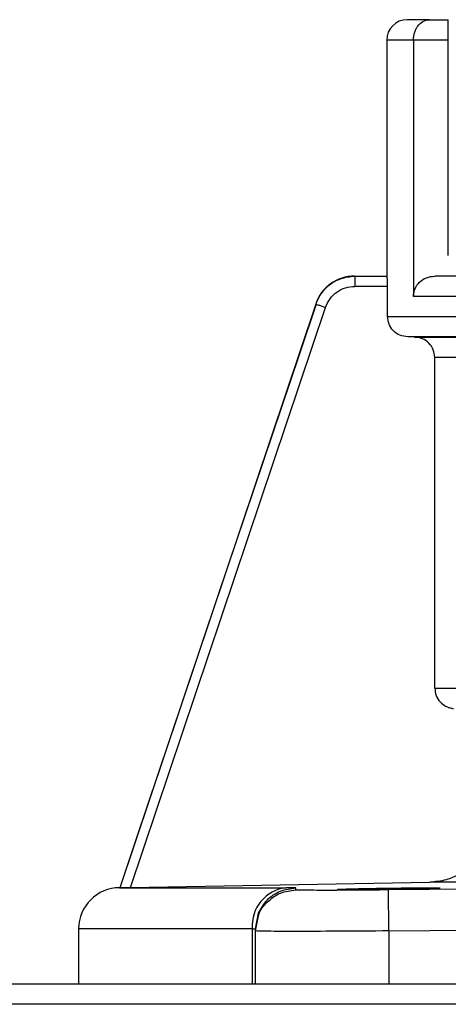
# Model space of a CAD drawing. Units: inches. Extents: x 0.5 to 15.2, y 1.8 to 9.4.
# Drawn here: x 5.6 to 5.7, y 7 to 7.1 of the extents above; entities that cross this region are included whole.
import ezdxf

# ---------------------------------------------------------------- set-up
doc = ezdxf.new("R2010")
doc.units = ezdxf.units.IN
doc.header["$MEASUREMENT"] = 0

# ---------------------------------------------------------------- blocks, each defined once
blk = doc.blocks.new('NFC 175 199')
at = {"color": 7, "linetype": 'Continuous', "lineweight": 25}
for p, q in [((0.2782775010134877, 2.524441781089038), (0.2747823706368422, 2.524441781089038)), ((0.2782775010134877, 2.524441781089038), (0.2747823706368422, 2.524441781089038)), ((0.2782775010134877, 2.524441781089042), (0.2747823706368422, 2.524441781089042)), ((0.2782775010134877, 2.524441781089042), (0.2747823706368422, 2.524441781089042)), ((0.2782775010134877, 2.524441781089038), (0.281247827130132, 2.524441781089038)), ((0.2782775010134877, 2.524441781089038), (0.281247827130132, 2.524441781089038)), ((0.2782775010134877, 2.524441781089042), (0.281247827130132, 2.524441781089042)), ((0.2782775010134877, 2.524441781089042), (0.281247827130132, 2.524441781089042)), ((0.281247827130132, 2.521209088971009), (0.281247827130132, 2.524441781089038)), ((0.281247827130132, 2.521209088971009), (0.281247827130132, 2.524441781089038)), ((0.281247827130132, 2.521209088971013), (0.281247827130132, 2.524441781089042)), ((0.281247827130132, 2.521209088971013), (0.281247827130132, 2.524441781089042)), ((0.2715496303473266, 2.521209088971009), (0.2715496303473266, 2.484032647898797)), ((0.2757646113329244, 2.521209088971009), (0.2715496303473266, 2.521209088971009)), ((0.2715496303473266, 2.521209088971009), (0.2715496303473266, 2.484032647898797)), ((0.2757646113329244, 2.521209088971009), (0.2715496303473266, 2.521209088971009)), ((0.2715496303473266, 2.521209088971013), (0.2715496303473266, 2.484032647898797)), ((0.2757646113329244, 2.521209088971013), (0.2715496303473266, 2.521209088971013)), ((0.2715496303473266, 2.521209088971013), (0.2715496303473266, 2.484032647898797)), ((0.2757646113329244, 2.521209088971013), (0.2715496303473266, 2.521209088971013)), ((0.2757646113329244, 2.521209088971009), (0.2757646113329244, 2.480799859437791)), ((0.281247827130132, 2.521209088971009), (0.2757646113329244, 2.521209088971009)), ((0.2757646113329244, 2.521209088971009), (0.2757646113329244, 2.480799859437791)), ((0.281247827130132, 2.521209088971009), (0.2757646113329244, 2.521209088971009)), ((0.2757646113329244, 2.521209088971013), (0.2757646113329244, 2.480799859437795)), ((0.281247827130132, 2.521209088971013), (0.2757646113329244, 2.521209088971013)), ((0.2757646113329244, 2.521209088971013), (0.2757646113329244, 2.480799859437795)), ((0.281247827130132, 2.521209088971013), (0.2757646113329244, 2.521209088971013)), ((0.281247827130132, 2.487265340016823), (0.281247827130132, 2.521209088971009)), ((0.281247827130132, 2.487265340016823), (0.281247827130132, 2.521209088971009)), ((0.281247827130132, 2.48726534001683), (0.281247827130132, 2.521209088971013)), ((0.281247827130132, 2.48726534001683), (0.281247827130132, 2.521209088971013)), ((0.2665614006599544, 2.484032647898797), (0.271613842938871, 2.484032647898797)), ((0.2665614006599544, 2.484032647898797), (0.271613842938871, 2.484032647898797)), ((0.2665614006599544, 2.484032647898797), (0.271613842938871, 2.484032647898797)), ((0.2665614006599544, 2.484032647898797), (0.271613842938871, 2.484032647898797)), ((0.3935461599577366, 2.484032647898797), (0.2791122647035582, 2.484032647898797)), ((0.3935461599577366, 2.484032647898797), (0.2791122647035582, 2.484032647898797)), ((0.3935461599577366, 2.484032647898797), (0.2791122647035582, 2.484032647898797)), ((0.3935461599577366, 2.484032647898797), (0.2791122647035582, 2.484032647898797)), ((0.2716759118992655, 2.48241630183978), (0.2665333889405357, 2.48241630183978)), ((0.2716759118992655, 2.48241630183978), (0.2665333889405357, 2.48241630183978)), ((0.2716759118992655, 2.48241630183978), (0.2665333889405357, 2.48241630183978)), ((0.2716759118992655, 2.48241630183978), (0.2665333889405357, 2.48241630183978)), ((0.2716759118992655, 2.477680562999051), (0.2716759118992655, 2.48241630183978)), ((0.2716759118992655, 2.477680562999051), (0.2716759118992655, 2.48241630183978)), ((0.2716759118992655, 2.477680562999058), (0.2716759118992655, 2.48241630183978)), ((0.2716759118992655, 2.477680562999058), (0.2716759118992655, 2.48241630183978)), ((0.391984970250796, 2.480799859437791), (0.2757646113329244, 2.480799859437791)), ((0.391984970250796, 2.480799859437791), (0.2757646113329244, 2.480799859437791)), ((0.391984970250796, 2.480799859437795), (0.2757646113329244, 2.480799859437795)), ((0.391984970250796, 2.480799859437795), (0.2757646113329244, 2.480799859437795)), ((0.260372472585086, 2.479623126364846), (0.2295241029265807, 2.387650077877606)), ((0.260372472585086, 2.479623126364846), (0.2295241029265807, 2.387650077877606)), ((0.260372472585086, 2.479623126364846), (0.2295241029265807, 2.387650077877613)), ((0.260372472585086, 2.479623126364846), (0.2295241029265807, 2.387650077877613)), ((0.2312442826248109, 2.387679944199256), (0.261931542746618, 2.479109425632494)), ((0.2312442826248109, 2.387679944199256), (0.261931542746618, 2.479109425632494)), ((0.2312442826248109, 2.38767994419926), (0.261931542746618, 2.479109425632497)), ((0.2312442826248109, 2.38767994419926), (0.261931542746618, 2.479109425632497)), ((0.2604277975373641, 2.479623126364846), (0.260372472585086, 2.479623126364846)), ((0.2604277975373641, 2.479623126364846), (0.260372472585086, 2.479623126364846)), ((0.2604277975373641, 2.479623126364846), (0.260372472585086, 2.479623126364846)), ((0.2604277975373641, 2.479623126364846), (0.260372472585086, 2.479623126364846)), ((0.2716759118992655, 2.477680562999051), (0.391984970250796, 2.477680562999051)), ((0.2716759118992655, 2.477680562999051), (0.391984970250796, 2.477680562999051)), ((0.2716759118992655, 2.477680562999058), (0.391984970250796, 2.477680562999058)), ((0.2716759118992655, 2.477680562999058), (0.391984970250796, 2.477680562999058)), ((0.2759241312105694, 2.474432552348304), (0.2748579998706955, 2.474445462306694)), ((0.2759241312105694, 2.474432552348304), (0.2748579998706955, 2.474445462306694)), ((0.2759241312105694, 2.474432552348308), (0.2748579998706955, 2.474445462306701)), ((0.2759241312105694, 2.474432552348308), (0.2748579998706955, 2.474445462306701)), ((0.3919294044410844, 2.474448256252913), (0.2748580480421801, 2.474448256252913)), ((0.3919294044410844, 2.474448256252913), (0.2748580480421801, 2.474448256252913)), ((0.3919294044410844, 2.474448256252916), (0.2748580480421801, 2.474448256252916)), ((0.3919294044410844, 2.474448256252916), (0.2748580480421801, 2.474448256252916)), ((0.2759427735758564, 2.474429373030194), (0.3919116773340434, 2.474429373030194)), ((0.2759427735758564, 2.474429373030194), (0.3919116773340434, 2.474429373030194)), ((0.2759427735758564, 2.474429373030198), (0.3919116773340434, 2.474429373030198)), ((0.2759427735758564, 2.474429373030198), (0.3919116773340434, 2.474429373030198)), ((0.2791253673478966, 2.41910750372605), (0.2791253673478966, 2.471197740684868)), ((0.2791253673478966, 2.41910750372605), (0.2791253673478966, 2.471197740684868)), ((0.2791253673478966, 2.419107503726057), (0.2791253673478966, 2.471197740684868)), ((0.2791253673478966, 2.419107503726057), (0.2791253673478966, 2.471197740684868)), ((0.3918549313229125, 2.471197162627028), (0.2791253673478966, 2.471197162627028)), ((0.3918549313229125, 2.471197162627028), (0.2791253673478966, 2.471197162627028)), ((0.3918549313229125, 2.471197162627032), (0.2791253673478966, 2.471197162627032)), ((0.3918549313229125, 2.471197162627032), (0.2791253673478966, 2.471197162627032)), ((0.2791253673478966, 2.41910750372605), (0.3918549313229125, 2.41910750372605)), ((0.2791253673478966, 2.41910750372605), (0.3918549313229125, 2.41910750372605)), ((0.2791253673478966, 2.419107503726057), (0.3918549313229125, 2.419107503726057)), ((0.2791253673478966, 2.419107503726057), (0.3918549313229125, 2.419107503726057)), ((0.2312442826248109, 2.387679944199256), (0.2783204218079849, 2.388500593643773)), ((0.2312442826248109, 2.387679944199256), (0.2783204218079849, 2.388500593643773)), ((0.2312442826248109, 2.38767994419926), (0.2783204218079849, 2.38850059364378)), ((0.2312442826248109, 2.38767994419926), (0.2783204218079849, 2.38850059364378)), ((0.3918689251397485, 2.388500689986746), (0.278323191668461, 2.388500689986746)), ((0.3918689251397485, 2.388500689986746), (0.278323191668461, 2.388500689986746)), ((0.3918689251397485, 2.388500689986753), (0.278323191668461, 2.388500689986753)), ((0.3918689251397485, 2.388500689986753), (0.278323191668461, 2.388500689986753)), ((0.2296149061786874, 2.387651619365176), (0.2293606089012989, 2.387647187588417)), ((0.2296149061786874, 2.387651619365176), (0.2293606089012989, 2.387647187588417)), ((0.2296149061786874, 2.38765161936518), (0.2293606089012989, 2.387647187588417)), ((0.2296149061786874, 2.38765161936518), (0.2293606089012989, 2.387647187588417)), ((0.229482940391339, 2.387649307133824), (0.2294113334766159, 2.387649307133824)), ((0.229482940391339, 2.387649307133824), (0.2294113334766159, 2.387649307133824)), ((0.229482940391339, 2.387649307133824), (0.2294113334766159, 2.387649307133824)), ((0.229482940391339, 2.387649307133824), (0.2294113334766159, 2.387649307133824)), ((0.2294828681341095, 2.387648054675171), (0.2295961192989413, 2.387650077877606)), ((0.2294828681341095, 2.387648054675171), (0.2295961192989413, 2.387650077877606)), ((0.2294828681341095, 2.387648054675179), (0.2295961192989413, 2.387650077877613)), ((0.2294828681341095, 2.387648054675179), (0.2295961192989413, 2.387650077877613)), ((0.2294828681341095, 2.387649307133824), (0.2557416994135071, 2.387649307133824)), ((0.2294828681341095, 2.387649307133824), (0.2557416994135071, 2.387649307133824)), ((0.2294828681341095, 2.387649307133824), (0.2557416994135071, 2.387649307133824)), ((0.2294828681341095, 2.387649307133824), (0.2557416994135071, 2.387649307133824)), ((0.2295241029265807, 2.387650077877606), (0.2295574135095144, 2.387650077877606)), ((0.2295241029265807, 2.387650077877606), (0.2295574135095144, 2.387650077877606)), ((0.2295241029265807, 2.387650077877613), (0.2295574135095144, 2.387650077877613)), ((0.2295241029265807, 2.387650077877613), (0.2295574135095144, 2.387650077877613)), ((0.2295578470528934, 2.387651330336258), (0.2295961192989413, 2.387651330336258)), ((0.2295578470528934, 2.387651330336258), (0.2295961192989413, 2.387651330336258)), ((0.2295578470528934, 2.387651330336261), (0.2295961192989413, 2.387651330336261)), ((0.2295578470528934, 2.387651330336261), (0.2295961192989413, 2.387651330336261)), ((0.2572710477678477, 2.387296980881345), (0.2572617988424337, 2.387622909159205)), ((0.2572710477678477, 2.387296980881345), (0.2572617988424337, 2.387622909159205)), ((0.2572710477678477, 2.387296980881349), (0.2572617988424337, 2.387622909159209)), ((0.2572710477678477, 2.387296980881349), (0.2572617988424337, 2.387622909159209)), ((0.3020529476478213, 2.387622909159205), (0.2718269776810196, 2.387296980881345)), ((0.3020529476478213, 2.387622909159205), (0.2718269776810196, 2.387296980881345)), ((0.3020529476478213, 2.387622909159209), (0.2718269776810196, 2.387296980881349)), ((0.3020529476478213, 2.387622909159209), (0.2718269776810196, 2.387296980881349)), ((0.2508910234059201, 2.381156946865307), (0.2513733885862823, 2.383609838959398)), ((0.2508910234059201, 2.381156946865307), (0.2513733885862823, 2.383609838959398)), ((0.2508910234059201, 2.381156946865307), (0.2513733885862823, 2.383609838959398)), ((0.2508910234059201, 2.381156946865307), (0.2513733885862823, 2.383609838959398)), ((0.2508910234059201, 2.38083111493042), (0.2513583590824862, 2.383205294815518)), ((0.2508910234059201, 2.38083111493042), (0.2513583590824862, 2.383205294815518)), ((0.2508910234059201, 2.380831114930423), (0.2513583590824862, 2.383205294815522)), ((0.2508910234059201, 2.380831114930423), (0.2513583590824862, 2.383205294815522)), ((0.2230586223475459, 2.381184886327492), (0.2230586223475459, 2.37250332468215)), ((0.250383633138302, 2.381184886327492), (0.2230586223475459, 2.381184886327492)), ((0.2230586223475459, 2.381184886327492), (0.2230586223475459, 2.37250332468215)), ((0.250383633138302, 2.381184886327492), (0.2230586223475459, 2.381184886327492)), ((0.2230586223475459, 2.381184886327496), (0.2230586223475459, 2.372503324682153)), ((0.250383633138302, 2.381184886327496), (0.2230586223475459, 2.381184886327496)), ((0.2230586223475459, 2.381184886327496), (0.2230586223475459, 2.372503324682153)), ((0.250383633138302, 2.381184886327496), (0.2230586223475459, 2.381184886327496)), ((0.250383633138302, 2.381184886327492), (0.250383633138302, 2.37250332468215)), ((0.250383633138302, 2.381184886327492), (0.250383633138302, 2.37250332468215)), ((0.250383633138302, 2.381184886327496), (0.250383633138302, 2.372503324682153)), ((0.250383633138302, 2.381184886327496), (0.250383633138302, 2.372503324682153)), ((0.2508896505185518, 2.37250332468215), (0.2508896505185518, 2.38083111493042)), ((0.2508896505185518, 2.37250332468215), (0.2508896505185518, 2.38083111493042)), ((0.2508896505185518, 2.372503324682153), (0.2508896505185518, 2.380831114930423)), ((0.2508896505185518, 2.372503324682153), (0.2508896505185518, 2.380831114930423)), ((0.2508910234059201, 2.381156946865307), (0.2508910234059201, 2.38083111493042)), ((0.2508910234059201, 2.381156946865307), (0.2508910234059201, 2.38083111493042)), ((0.2508910234059201, 2.381156946865307), (0.2508910234059201, 2.380831114930423)), ((0.2508910234059201, 2.381156946865307), (0.2508910234059201, 2.380831114930423)), ((0.2719024142289275, 2.38083111493042), (0.3021162208953765, 2.381156946865307)), ((0.2719024142289275, 2.38083111493042), (0.3021162208953765, 2.381156946865307)), ((0.2719024142289275, 2.380831114930423), (0.3021162208953765, 2.381156946865307)), ((0.2719024142289275, 2.380831114930423), (0.3021162208953765, 2.381156946865307)), ((0.2719024142289275, 2.38083111493042), (0.2719024142289275, 2.37250332468215)), ((0.2719024142289275, 2.38083111493042), (0.2719024142289275, 2.37250332468215)), ((0.2719024142289275, 2.380831114930423), (0.2719024142289275, 2.372503324682153)), ((0.2719024142289275, 2.380831114930423), (0.2719024142289275, 2.372503324682153)), ((-0.5883575284049147, 2.37250332468215), (0.5883575284049165, 2.37250332468215)), ((-0.5883575284049147, 2.37250332468215), (0.5883575284049165, 2.37250332468215)), ((-0.5883575284049147, 2.372503324682153), (0.5883575284049165, 2.372503324682153)), ((-0.5883575284049147, 2.372503324682153), (0.5883575284049165, 2.372503324682153)), ((0.5883575284049165, 2.36927063256412), (-0.5883575284049147, 2.36927063256412)), ((0.5883575284049165, 2.36927063256412), (-0.5883575284049147, 2.36927063256412)), ((0.5883575284049165, 2.369270632564124), (-0.5883575284049147, 2.369270632564124)), ((0.5883575284049165, 2.369270632564124), (-0.5883575284049147, 2.369270632564124))]:
    blk.add_line(p, q, dxfattribs=at)
at = {"color": 7, "linetype": 'Continuous', "lineweight": 25, "flags": 128}
for points in [[(0.2604273158225023, 2.479623319050791), (0.2577990313459573, 2.471792754886479), (0.2449921599371887, 2.43363640943528), (0.2372747746804809, 2.410643291827931), (0.2321884196750492, 2.395489312909493), (0.2295574135095144, 2.387650559592473)], [(0.2604273158225023, 2.479623319050791), (0.2577990313459573, 2.471792754886479), (0.2449921599371887, 2.43363640943528), (0.2372747746804809, 2.410643291827931), (0.2321884196750492, 2.395489312909493), (0.2295574135095144, 2.387650559592473)], [(0.2604273158225023, 2.479623319050795), (0.2577990313459573, 2.471792754886483), (0.2449921599371887, 2.433636409435284), (0.2372747746804809, 2.410643291827935), (0.2321884196750492, 2.395489312909497), (0.2295574135095144, 2.387650559592476)], [(0.2604273158225023, 2.479623319050795), (0.2577990313459573, 2.471792754886483), (0.2449921599371887, 2.433636409435284), (0.2372747746804809, 2.410643291827935), (0.2321884196750492, 2.395489312909497), (0.2295574135095144, 2.387650559592476)]]:
    blk.add_lwpolyline(points, dxfattribs=at)
at = {"color": 7, "linetype": 'Continuous', "lineweight": 25}
for centre, radius, start, end in [((0.2747823677071075, 2.521209072906952), 0.003232733738194014, 90.00000001520051, 180.0000000151907), ((0.2747823677071075, 2.521209072906952), 0.003232733738194014, 90.00000001520051, 180.0000000151907), ((0.2747823677071075, 2.521209072906956), 0.003232733738194014, 90.00000001520051, 180.0000000151907), ((0.2747823677071075, 2.521209072906956), 0.003232733738194014, 90.00000001520051, 180.0000000151907), ((0.2665023250994736, 2.477567167439126), 0.006465467476389909, 90.00000001520051, 161.4582178012023), ((0.2665023250994736, 2.477567167439126), 0.006465467476389909, 90.00000001520051, 161.4582178012023), ((0.2665023250994736, 2.47756716743913), 0.006465467476389909, 90.00000001520051, 161.4582178012023), ((0.2665023250994736, 2.47756716743913), 0.006465467476389909, 90.00000001520051, 161.4582178012023), ((0.2295240954095252, 2.381184840889233), 0.006465467476389777, 90.00000001520051, 180.0000000151958), ((0.2295240954095252, 2.381184840889233), 0.006465467476389777, 90.00000001520051, 180.0000000151958), ((0.2295240954095252, 2.381184840889237), 0.006465467476389777, 90.00000001520051, 180.0000000151958), ((0.2295240954095252, 2.381184840889237), 0.006465467476389777, 90.00000001520051, 180.0000000151958), ((0.2564127295110481, 2.381640365706968), 0.006046276915340141, 96.37056959976302, 184.3203103188027), ((0.2564127295110481, 2.381640365706968), 0.006046276915340141, 96.37056959976302, 184.3203103188027), ((0.2564127295110481, 2.381640365706968), 0.006046276915340141, 96.37056959976302, 184.3203103188027), ((0.2564127295110481, 2.381640365706968), 0.006046276915340141, 96.37056959976302, 184.3203103188027)]:
    blk.add_arc(centre, radius, start, end, dxfattribs=at)
for points, knots in [([(0.2757646113329244, 2.521209088971009), (0.2757725326687304, 2.521404110438869), (0.2757885985975559, 2.521799649915945), (0.2759179198768926, 2.522374535782287), (0.2761239402914129, 2.522920080458501), (0.2765258867003961, 2.523603939889931), (0.2772452157871665, 2.524284708287315), (0.2779182484056033, 2.524387117114191), (0.2782775010134877, 2.524441781089038)], [0, 0, 0, 0, 0.1014633907817775, 0.2057864550659818, 0.3154427350616029, 0.4339728529269594, 0.697864972444992, 1, 1, 1, 1]), ([(0.2757646113329244, 2.521209088971009), (0.2757725326687304, 2.521404110438869), (0.2757885985975559, 2.521799649915945), (0.2759179198768926, 2.522374535782287), (0.2761239402914129, 2.522920080458501), (0.2765258867003961, 2.523603939889931), (0.2772452157871665, 2.524284708287315), (0.2779182484056033, 2.524387117114191), (0.2782775010134877, 2.524441781089038)], [0, 0, 0, 0, 0.1014633907817775, 0.2057864550659818, 0.3154427350616029, 0.4339728529269594, 0.697864972444992, 1, 1, 1, 1]), ([(0.2757646113329244, 2.521209088971013), (0.2757725326687304, 2.521404110438869), (0.2757885985975559, 2.521799649915948), (0.2759179198768926, 2.522374535782287), (0.2761239402914129, 2.522920080458508), (0.2765258867003961, 2.523603939889934), (0.2772452157871665, 2.524284708287315), (0.2779182484056033, 2.524387117114195), (0.2782775010134877, 2.524441781089042)], [0, 0, 0, 0, 0.1014633907817775, 0.2057864550659818, 0.3154427350616029, 0.4339728529269594, 0.697864972444992, 1, 1, 1, 1]), ([(0.2757646113329244, 2.521209088971013), (0.2757725326687304, 2.521404110438869), (0.2757885985975559, 2.521799649915948), (0.2759179198768926, 2.522374535782287), (0.2761239402914129, 2.522920080458508), (0.2765258867003961, 2.523603939889934), (0.2772452157871665, 2.524284708287315), (0.2779182484056033, 2.524387117114195), (0.2782775010134877, 2.524441781089042)], [0, 0, 0, 0, 0.1014633907817775, 0.2057864550659818, 0.3154427350616029, 0.4339728529269594, 0.697864972444992, 1, 1, 1, 1]), ([(0.2604277975373641, 2.479623222707819), (0.2606795686658039, 2.480204481396743), (0.2612147886740548, 2.481440132530427), (0.2626203856846026, 2.482801781834056), (0.2644393729484964, 2.483815538722528), (0.2657898874016116, 2.483953712733577), (0.2665614006599544, 2.484032647898797)], [0, 0, 0, 0, 0.2347402573019036, 0.4990154479983077, 0.7138007496313568, 1, 1, 1, 1]), ([(0.2604277975373641, 2.479623222707819), (0.2606795686658039, 2.480204481396743), (0.2612147886740548, 2.481440132530427), (0.2626203856846026, 2.482801781834056), (0.2644393729484964, 2.483815538722528), (0.2657898874016116, 2.483953712733577), (0.2665614006599544, 2.484032647898797)], [0, 0, 0, 0, 0.2347402573019036, 0.4990154479983077, 0.7138007496313568, 1, 1, 1, 1]), ([(0.2604277975373641, 2.479623222707822), (0.2606795686658039, 2.480204481396747), (0.2612147886740548, 2.481440132530434), (0.2626203856846026, 2.482801781834059), (0.2644393729484964, 2.483815538722528), (0.2657898874016116, 2.48395371273358), (0.2665614006599544, 2.484032647898797)], [0, 0, 0, 0, 0.2347402573019036, 0.4990154479983077, 0.7138007496313568, 1, 1, 1, 1]), ([(0.2604277975373641, 2.479623222707822), (0.2606795686658039, 2.480204481396747), (0.2612147886740548, 2.481440132530434), (0.2626203856846026, 2.482801781834059), (0.2644393729484964, 2.483815538722528), (0.2657898874016116, 2.48395371273358), (0.2665614006599544, 2.484032647898797)], [0, 0, 0, 0, 0.2347402573019036, 0.4990154479983077, 0.7138007496313568, 1, 1, 1, 1]), ([(0.2665614006599544, 2.484032647898797), (0.266557693372043, 2.484008316213625), (0.266550278979711, 2.483959654047577), (0.2665410013200074, 2.483585881253365), (0.2665344608152882, 2.483051508924934), (0.2665336177486637, 2.482627895934368), (0.2665331962545903, 2.482416109153831)], [0, 0, 0, 0, 0.2500109510204301, 0.5000095277918725, 0.75002803321991, 1, 1, 1, 1]), ([(0.2665614006599544, 2.484032647898797), (0.266557693372043, 2.484008316213625), (0.266550278979711, 2.483959654047577), (0.2665410013200074, 2.483585881253365), (0.2665344608152882, 2.483051508924934), (0.2665336177486637, 2.482627895934368), (0.2665331962545903, 2.482416109153831)], [0, 0, 0, 0, 0.2500109510204301, 0.5000095277918725, 0.75002803321991, 1, 1, 1, 1]), ([(0.2665614006599544, 2.484032647898797), (0.266557693372043, 2.484008316213629), (0.266550278979711, 2.483959654047581), (0.2665410013200074, 2.483585881253365), (0.2665344608152882, 2.483051508924941), (0.2665336177486637, 2.482627895934368), (0.2665331962545903, 2.482416109153835)], [0, 0, 0, 0, 0.2500109510204301, 0.5000095277918725, 0.75002803321991, 1, 1, 1, 1]), ([(0.2665614006599544, 2.484032647898797), (0.266557693372043, 2.484008316213629), (0.266550278979711, 2.483959654047581), (0.2665410013200074, 2.483585881253365), (0.2665344608152882, 2.483051508924941), (0.2665336177486637, 2.482627895934368), (0.2665331962545903, 2.482416109153835)], [0, 0, 0, 0, 0.2500109510204301, 0.5000095277918725, 0.75002803321991, 1, 1, 1, 1]), ([(0.2716759118992655, 2.48241630183978), (0.2716748705486776, 2.482618512283931), (0.2716732691911012, 2.482929465416646), (0.2716644508469503, 2.483306207625354), (0.2716580578965591, 2.483512709885353), (0.2716499329416546, 2.483675958072521), (0.2716412204831062, 2.483824879718245), (0.2716287053422217, 2.483991079233565), (0.2716192423849133, 2.484017546184784), (0.271613842938871, 2.484032647898797)], [0, 0, 0, 0, 0.2378459546092613, 0.3657523477614908, 0.4993210350131781, 0.5500948172674428, 0.6505837242486558, 0.8006274080148871, 1, 1, 1, 1]), ([(0.2716759118992655, 2.48241630183978), (0.2716748705486776, 2.482618512283931), (0.2716732691911012, 2.482929465416646), (0.2716644508469503, 2.483306207625354), (0.2716580578965591, 2.483512709885353), (0.2716499329416546, 2.483675958072521), (0.2716412204831062, 2.483824879718245), (0.2716287053422217, 2.483991079233565), (0.2716192423849133, 2.484017546184784), (0.271613842938871, 2.484032647898797)], [0, 0, 0, 0, 0.2378459546092613, 0.3657523477614908, 0.4993210350131781, 0.5500948172674428, 0.6505837242486558, 0.8006274080148871, 1, 1, 1, 1]), ([(0.2716759118992655, 2.48241630183978), (0.2716748705486776, 2.482618512283931), (0.2716732691911012, 2.48292946541665), (0.2716644508469503, 2.483306207625358), (0.2716580578965591, 2.483512709885357), (0.2716499329416546, 2.483675958072521), (0.2716412204831062, 2.483824879718245), (0.2716287053422217, 2.483991079233572), (0.2716192423849133, 2.484017546184791), (0.271613842938871, 2.484032647898797)], [0, 0, 0, 0, 0.2378459546092613, 0.3657523477614908, 0.4993210350131781, 0.5500948172674428, 0.6505837242486558, 0.8006274080148871, 1, 1, 1, 1]), ([(0.2716759118992655, 2.48241630183978), (0.2716748705486776, 2.482618512283931), (0.2716732691911012, 2.48292946541665), (0.2716644508469503, 2.483306207625358), (0.2716580578965591, 2.483512709885357), (0.2716499329416546, 2.483675958072521), (0.2716412204831062, 2.483824879718245), (0.2716287053422217, 2.483991079233572), (0.2716192423849133, 2.484017546184791), (0.271613842938871, 2.484032647898797)], [0, 0, 0, 0, 0.2378459546092613, 0.3657523477614908, 0.4993210350131781, 0.5500948172674428, 0.6505837242486558, 0.8006274080148871, 1, 1, 1, 1]), ([(0.2757646113329244, 2.480799859437791), (0.2757764582188535, 2.48100842241487), (0.2758001659717699, 2.481425794503881), (0.2760612805171316, 2.482234852770475), (0.2766736069155176, 2.483134720557576), (0.2777927399498168, 2.483884428497866), (0.2786695613871544, 2.483982919979585), (0.2791122647035582, 2.484032647898797)], [0, 0, 0, 0, 0.1214496874112156, 0.243042703240426, 0.4912885107027997, 0.7431537895695686, 1, 1, 1, 1]), ([(0.2757646113329244, 2.480799859437791), (0.2757764582188535, 2.48100842241487), (0.2758001659717699, 2.481425794503881), (0.2760612805171316, 2.482234852770475), (0.2766736069155176, 2.483134720557576), (0.2777927399498168, 2.483884428497866), (0.2786695613871544, 2.483982919979585), (0.2791122647035582, 2.484032647898797)], [0, 0, 0, 0, 0.1214496874112156, 0.243042703240426, 0.4912885107027997, 0.7431537895695686, 1, 1, 1, 1]), ([(0.2757646113329244, 2.480799859437795), (0.2757764582188535, 2.481008422414874), (0.2758001659717699, 2.481425794503888), (0.2760612805171316, 2.482234852770478), (0.2766736069155176, 2.48313472055758), (0.2777927399498168, 2.48388442849787), (0.2786695613871544, 2.483982919979592), (0.2791122647035582, 2.484032647898797)], [0, 0, 0, 0, 0.1214496874112156, 0.243042703240426, 0.4912885107027997, 0.7431537895695686, 1, 1, 1, 1]), ([(0.2757646113329244, 2.480799859437795), (0.2757764582188535, 2.481008422414874), (0.2758001659717699, 2.481425794503888), (0.2760612805171316, 2.482234852770478), (0.2766736069155176, 2.48313472055758), (0.2777927399498168, 2.48388442849787), (0.2786695613871544, 2.483982919979592), (0.2791122647035582, 2.484032647898797)], [0, 0, 0, 0, 0.1214496874112156, 0.243042703240426, 0.4912885107027997, 0.7431537895695686, 1, 1, 1, 1]), ([(0.2619318799470225, 2.479109329289521), (0.2621358710431672, 2.479573244110902), (0.2625438352810416, 2.48050103292189), (0.2636590744712652, 2.481561106013089), (0.2650193897795301, 2.482279989281086), (0.2660287261535057, 2.482370736186585), (0.2665333889405357, 2.482416109153831)], [0, 0, 0, 0, 0.2500091079060829, 0.4999962110914772, 0.7500007805684714, 0.9999999999999999, 0.9999999999999999, 0.9999999999999999, 0.9999999999999999]), ([(0.2619318799470225, 2.479109329289521), (0.2621358710431672, 2.479573244110902), (0.2625438352810416, 2.48050103292189), (0.2636590744712652, 2.481561106013089), (0.2650193897795301, 2.482279989281086), (0.2660287261535057, 2.482370736186585), (0.2665333889405357, 2.482416109153831)], [0, 0, 0, 0, 0.2500091079060829, 0.4999962110914772, 0.7500007805684714, 0.9999999999999999, 0.9999999999999999, 0.9999999999999999, 0.9999999999999999]), ([(0.2619318799470225, 2.479109329289525), (0.2621358710431672, 2.479573244110906), (0.2625438352810416, 2.480501032921893), (0.2636590744712652, 2.481561106013093), (0.2650193897795301, 2.482279989281093), (0.2660287261535057, 2.482370736186585), (0.2665333889405357, 2.482416109153835)], [0, 0, 0, 0, 0.2500091079060829, 0.4999962110914772, 0.7500007805684714, 0.9999999999999999, 0.9999999999999999, 0.9999999999999999, 0.9999999999999999]), ([(0.2619318799470225, 2.479109329289525), (0.2621358710431672, 2.479573244110906), (0.2625438352810416, 2.480501032921893), (0.2636590744712652, 2.481561106013093), (0.2650193897795301, 2.482279989281093), (0.2660287261535057, 2.482370736186585), (0.2665333889405357, 2.482416109153835)], [0, 0, 0, 0, 0.2500091079060829, 0.4999962110914772, 0.7500007805684714, 0.9999999999999999, 0.9999999999999999, 0.9999999999999999, 0.9999999999999999]), ([(0.2604280383947977, 2.479623030021873), (0.260454526791337, 2.479612979267579), (0.2605075029625112, 2.479592877994975), (0.2608555787955584, 2.479473109516039), (0.2613467925547894, 2.479305993424152), (0.2617365790118793, 2.479174819379569), (0.2619314704893867, 2.479109232946545)], [0, 0, 0, 0, 0.2500003538579054, 0.499994838061899, 0.7499996652004395, 0.9999999999999999, 0.9999999999999999, 0.9999999999999999, 0.9999999999999999]), ([(0.2604280383947977, 2.479623030021873), (0.260454526791337, 2.479612979267579), (0.2605075029625112, 2.479592877994975), (0.2608555787955584, 2.479473109516039), (0.2613467925547894, 2.479305993424152), (0.2617365790118793, 2.479174819379569), (0.2619314704893867, 2.479109232946545)], [0, 0, 0, 0, 0.2500003538579054, 0.499994838061899, 0.7499996652004395, 0.9999999999999999, 0.9999999999999999, 0.9999999999999999, 0.9999999999999999]), ([(0.2604280383947977, 2.479623030021877), (0.260454526791337, 2.479612979267582), (0.2605075029625112, 2.479592877994978), (0.2608555787955584, 2.479473109516043), (0.2613467925547894, 2.479305993424155), (0.2617365790118793, 2.479174819379569), (0.2619314704893867, 2.479109232946552)], [0, 0, 0, 0, 0.2500003538579054, 0.499994838061899, 0.7499996652004395, 0.9999999999999999, 0.9999999999999999, 0.9999999999999999, 0.9999999999999999]), ([(0.2604280383947977, 2.479623030021877), (0.260454526791337, 2.479612979267582), (0.2605075029625112, 2.479592877994978), (0.2608555787955584, 2.479473109516043), (0.2613467925547894, 2.479305993424155), (0.2617365790118793, 2.479174819379569), (0.2619314704893867, 2.479109232946552)], [0, 0, 0, 0, 0.2500003538579054, 0.499994838061899, 0.7499996652004395, 0.9999999999999999, 0.9999999999999999, 0.9999999999999999, 0.9999999999999999]), ([(0.2748579998706955, 2.474445462306694), (0.2744357774188604, 2.474503088838492), (0.2735960816792087, 2.474617693718056), (0.2725439948517998, 2.475368154229702), (0.2718185074210755, 2.476429859843616), (0.2717233908262351, 2.477264126051917), (0.2716759118992655, 2.477680562999051)], [0, 0, 0, 0, 0.2525931757148663, 0.5023451798751436, 0.751587860137372, 1, 1, 1, 1]), ([(0.2748579998706955, 2.474445462306694), (0.2744357774188604, 2.474503088838492), (0.2735960816792087, 2.474617693718056), (0.2725439948517998, 2.475368154229702), (0.2718185074210755, 2.476429859843616), (0.2717233908262351, 2.477264126051917), (0.2716759118992655, 2.477680562999051)], [0, 0, 0, 0, 0.2525931757148663, 0.5023451798751436, 0.751587860137372, 1, 1, 1, 1]), ([(0.2748579998706955, 2.474445462306701), (0.2744357774188604, 2.474503088838496), (0.2735960816792087, 2.474617693718063), (0.2725439948517998, 2.475368154229702), (0.2718185074210755, 2.476429859843623), (0.2717233908262351, 2.477264126051921), (0.2716759118992655, 2.477680562999058)], [0, 0, 0, 0, 0.2525931757148663, 0.5023451798751436, 0.751587860137372, 1, 1, 1, 1]), ([(0.2748579998706955, 2.474445462306701), (0.2744357774188604, 2.474503088838496), (0.2735960816792087, 2.474617693718063), (0.2725439948517998, 2.475368154229702), (0.2718185074210755, 2.476429859843623), (0.2717233908262351, 2.477264126051921), (0.2716759118992655, 2.477680562999058)], [0, 0, 0, 0, 0.2525931757148663, 0.5023451798751436, 0.751587860137372, 1, 1, 1, 1]), ([(0.2791253673478966, 2.471197740684868), (0.2790778051693454, 2.471614013207464), (0.2789825054195898, 2.472448093319919), (0.2782569789077201, 2.473509601070369), (0.2772047751617901, 2.474259901935579), (0.2763650695912592, 2.474374529522958), (0.2759428458330859, 2.474432166976413)], [0, 0, 0, 0, 0.2483432306651446, 0.4976022641788732, 0.7473825736542833, 0.9999999999999999, 0.9999999999999999, 0.9999999999999999, 0.9999999999999999]), ([(0.2791253673478966, 2.471197740684868), (0.2790778051693454, 2.471614013207464), (0.2789825054195898, 2.472448093319919), (0.2782569789077201, 2.473509601070369), (0.2772047751617901, 2.474259901935579), (0.2763650695912592, 2.474374529522958), (0.2759428458330859, 2.474432166976413)], [0, 0, 0, 0, 0.2483432306651446, 0.4976022641788732, 0.7473825736542833, 0.9999999999999999, 0.9999999999999999, 0.9999999999999999, 0.9999999999999999]), ([(0.2791253673478966, 2.471197740684868), (0.2790778051693454, 2.471614013207468), (0.2789825054195898, 2.472448093319922), (0.2782569789077201, 2.473509601070372), (0.2772047751617901, 2.474259901935582), (0.2763650695912592, 2.474374529522965), (0.2759428458330859, 2.474432166976417)], [0, 0, 0, 0, 0.2483432306651446, 0.4976022641788732, 0.7473825736542833, 0.9999999999999999, 0.9999999999999999, 0.9999999999999999, 0.9999999999999999]), ([(0.2791253673478966, 2.471197740684868), (0.2790778051693454, 2.471614013207468), (0.2789825054195898, 2.472448093319922), (0.2782569789077201, 2.473509601070372), (0.2772047751617901, 2.474259901935582), (0.2763650695912592, 2.474374529522965), (0.2759428458330859, 2.474432166976417)], [0, 0, 0, 0, 0.2483432306651446, 0.4976022641788732, 0.7473825736542833, 0.9999999999999999, 0.9999999999999999, 0.9999999999999999, 0.9999999999999999]), ([(0.2791253673478966, 2.41910750372605), (0.2791670488322673, 2.418716122633768), (0.2792521959252277, 2.417916607867259), (0.279897335560646, 2.416912359472438), (0.2806739488739414, 2.416307967188441), (0.2814131453164066, 2.415987535494299), (0.2818523179577372, 2.415921607946327), (0.2820825426487197, 2.415887047165601)], [0, 0, 0, 0, 0.2443960613947065, 0.4992531928979061, 0.7223044170441715, 0.8544254041415815, 1, 1, 1, 1]), ([(0.2791253673478966, 2.41910750372605), (0.2791670488322673, 2.418716122633768), (0.2792521959252277, 2.417916607867259), (0.279897335560646, 2.416912359472438), (0.2806739488739414, 2.416307967188441), (0.2814131453164066, 2.415987535494299), (0.2818523179577372, 2.415921607946327), (0.2820825426487197, 2.415887047165601)], [0, 0, 0, 0, 0.2443960613947065, 0.4992531928979061, 0.7223044170441715, 0.8544254041415815, 1, 1, 1, 1]), ([(0.2791253673478966, 2.419107503726057), (0.2791670488322673, 2.418716122633771), (0.2792521959252277, 2.417916607867262), (0.279897335560646, 2.416912359472438), (0.2806739488739414, 2.416307967188445), (0.2814131453164066, 2.415987535494303), (0.2818523179577372, 2.415921607946331), (0.2820825426487197, 2.415887047165601)], [0, 0, 0, 0, 0.2443960613947065, 0.4992531928979061, 0.7223044170441715, 0.8544254041415815, 1, 1, 1, 1]), ([(0.2791253673478966, 2.419107503726057), (0.2791670488322673, 2.418716122633771), (0.2792521959252277, 2.417916607867262), (0.279897335560646, 2.416912359472438), (0.2806739488739414, 2.416307967188445), (0.2814131453164066, 2.415987535494303), (0.2818523179577372, 2.415921607946331), (0.2820825426487197, 2.415887047165601)], [0, 0, 0, 0, 0.2443960613947065, 0.4992531928979061, 0.7223044170441715, 0.8544254041415815, 1, 1, 1, 1]), ([(0.2878730684442434, 2.398194527250023), (0.2877458867704004, 2.396988662279771), (0.2875507507386903, 2.395138492377388), (0.2863660755120971, 2.392898652191018), (0.284974129015751, 2.391145666381611), (0.2831143240788752, 2.38974578057195), (0.2807877718565539, 2.388735267125771), (0.2791997828599779, 2.388584123366108), (0.278323191668461, 2.388500689986746)], [0, 0, 0, 0, 0.2390468198420087, 0.3667717715017503, 0.4996399040284089, 0.6836010174166285, 0.8253435245861571, 1, 1, 1, 1]), ([(0.2878730684442434, 2.398194527250023), (0.2877458867704004, 2.396988662279771), (0.2875507507386903, 2.395138492377388), (0.2863660755120971, 2.392898652191018), (0.284974129015751, 2.391145666381611), (0.2831143240788752, 2.38974578057195), (0.2807877718565539, 2.388735267125771), (0.2791997828599779, 2.388584123366108), (0.278323191668461, 2.388500689986746)], [0, 0, 0, 0, 0.2390468198420087, 0.3667717715017503, 0.4996399040284089, 0.6836010174166285, 0.8253435245861571, 1, 1, 1, 1]), ([(0.2878730684442434, 2.398194527250027), (0.2877458867704004, 2.396988662279771), (0.2875507507386903, 2.395138492377388), (0.2863660755120971, 2.392898652191022), (0.284974129015751, 2.391145666381615), (0.2831143240788752, 2.389745780571953), (0.2807877718565539, 2.388735267125774), (0.2791997828599779, 2.388584123366112), (0.278323191668461, 2.388500689986753)], [0, 0, 0, 0, 0.2390468198420087, 0.3667717715017503, 0.4996399040284089, 0.6836010174166285, 0.8253435245861571, 1, 1, 1, 1]), ([(0.2878730684442434, 2.398194527250027), (0.2877458867704004, 2.396988662279771), (0.2875507507386903, 2.395138492377388), (0.2863660755120971, 2.392898652191022), (0.284974129015751, 2.391145666381615), (0.2831143240788752, 2.389745780571953), (0.2807877718565539, 2.388735267125774), (0.2791997828599779, 2.388584123366112), (0.278323191668461, 2.388500689986753)], [0, 0, 0, 0, 0.2390468198420087, 0.3667717715017503, 0.4996399040284089, 0.6836010174166285, 0.8253435245861571, 1, 1, 1, 1]), ([(0.2295574135095144, 2.387650559592473), (0.229584513631929, 2.387651451563123), (0.2296407816318968, 2.387653303562299), (0.2300231859577337, 2.387658814353227), (0.2305787126349408, 2.387668546315847), (0.2310198851296317, 2.387676101393051), (0.2312442826248109, 2.387679944199256)], [0, 0, 0, 0, 0.2321882396128171, 0.4820925772675446, 0.7365721349483031, 1, 1, 1, 1]), ([(0.2295574135095144, 2.387650559592473), (0.229584513631929, 2.387651451563123), (0.2296407816318968, 2.387653303562299), (0.2300231859577337, 2.387658814353227), (0.2305787126349408, 2.387668546315847), (0.2310198851296317, 2.387676101393051), (0.2312442826248109, 2.387679944199256)], [0, 0, 0, 0, 0.2321882396128171, 0.4820925772675446, 0.7365721349483031, 1, 1, 1, 1]), ([(0.2295574135095144, 2.387650559592476), (0.229584513631929, 2.387651451563126), (0.2296407816318968, 2.387653303562303), (0.2300231859577337, 2.38765881435323), (0.2305787126349408, 2.387668546315851), (0.2310198851296317, 2.387676101393055), (0.2312442826248109, 2.38767994419926)], [0, 0, 0, 0, 0.2321882396128171, 0.4820925772675446, 0.7365721349483031, 1, 1, 1, 1]), ([(0.2295574135095144, 2.387650559592476), (0.229584513631929, 2.387651451563126), (0.2296407816318968, 2.387653303562303), (0.2300231859577337, 2.38765881435323), (0.2305787126349408, 2.387668546315851), (0.2310198851296317, 2.387676101393055), (0.2312442826248109, 2.38767994419926)], [0, 0, 0, 0, 0.2321882396128171, 0.4820925772675446, 0.7365721349483031, 1, 1, 1, 1]), ([(0.2572618229281769, 2.387621464014611), (0.2571942441994572, 2.387629500692118), (0.2570589140855901, 2.387645594579983), (0.2561811282116864, 2.38764806856376), (0.2557416753277639, 2.387649307133824)], [0, 0, 0, 0, 0.4993620916121173, 1, 1, 1, 1]), ([(0.2572618229281769, 2.387621464014611), (0.2571942441994572, 2.387629500692118), (0.2570589140855901, 2.387645594579983), (0.2561811282116864, 2.38764806856376), (0.2557416753277639, 2.387649307133824)], [0, 0, 0, 0, 0.4993620916121173, 1, 1, 1, 1]), ([(0.2572618229281769, 2.387621464014611), (0.2571942441994572, 2.387629500692118), (0.2570589140855901, 2.387645594579986), (0.2561811282116864, 2.387648068563763), (0.2557416753277639, 2.387649307133824)], [0, 0, 0, 0, 0.4993620916121173, 1, 1, 1, 1]), ([(0.2572618229281769, 2.387621464014611), (0.2571942441994572, 2.387629500692118), (0.2570589140855901, 2.387645594579986), (0.2561811282116864, 2.387648068563763), (0.2557416753277639, 2.387649307133824)], [0, 0, 0, 0, 0.4993620916121173, 1, 1, 1, 1]), ([(0.271827025852506, 2.38729360887729), (0.2699383820497196, 2.387275731201743), (0.2661610928328617, 2.38723997583541), (0.2617655760292745, 2.38722244509491), (0.2602355709690247, 2.387234216917609), (0.2596662785925616, 2.387238597039673)], [0, 0, 0, 0, 0.3857170016985557, 0.7714343324682178, 1, 1, 1, 1]), ([(0.271827025852506, 2.38729360887729), (0.2699383820497196, 2.387275731201743), (0.2661610928328617, 2.38723997583541), (0.2617655760292745, 2.38722244509491), (0.2602355709690247, 2.387234216917609), (0.2596662785925616, 2.387238597039673)], [0, 0, 0, 0, 0.3857170016985557, 0.7714343324682178, 1, 1, 1, 1]), ([(0.271827025852506, 2.38729360887729), (0.2699383820497196, 2.387275731201751), (0.2661610928328617, 2.387239975835417), (0.2617655760292745, 2.387222445094913), (0.2602355709690247, 2.387234216917612), (0.2596662785925616, 2.387238597039673)], [0, 0, 0, 0, 0.3857170016985557, 0.7714343324682178, 1, 1, 1, 1]), ([(0.271827025852506, 2.38729360887729), (0.2699383820497196, 2.387275731201751), (0.2661610928328617, 2.387239975835417), (0.2617655760292745, 2.387222445094913), (0.2602355709690247, 2.387234216917612), (0.2596662785925616, 2.387238597039673)], [0, 0, 0, 0, 0.3857170016985557, 0.7714343324682178, 1, 1, 1, 1]), ([(0.2638205875908781, 2.387380702924933), (0.2639432626812432, 2.387394916354012), (0.2641882205632609, 2.387423297759504), (0.2660676407273854, 2.387479230558721), (0.2687324286990016, 2.387534464591397), (0.2718897941060074, 2.387582483500385), (0.2750558677846868, 2.387615224553986), (0.2777354689159779, 2.387626813515421), (0.2796166626764087, 2.387616158599972), (0.279861738280907, 2.387592139151781), (0.279984240866975, 2.387580132879169)], [0, 0, 0, 0, 0.1256926548107567, 0.2509833611335152, 0.3756067814414534, 0.4993288879334747, 0.6238611981714441, 0.7491029511781419, 0.8745875282834029, 0.9999999999999999, 0.9999999999999999, 0.9999999999999999, 0.9999999999999999]), ([(0.2638205875908781, 2.387380702924933), (0.2639432626812432, 2.387394916354012), (0.2641882205632609, 2.387423297759504), (0.2660676407273854, 2.387479230558721), (0.2687324286990016, 2.387534464591397), (0.2718897941060074, 2.387582483500385), (0.2750558677846868, 2.387615224553986), (0.2777354689159779, 2.387626813515421), (0.2796166626764087, 2.387616158599972), (0.279861738280907, 2.387592139151781), (0.279984240866975, 2.387580132879169)], [0, 0, 0, 0, 0.1256926548107567, 0.2509833611335152, 0.3756067814414534, 0.4993288879334747, 0.6238611981714441, 0.7491029511781419, 0.8745875282834029, 0.9999999999999999, 0.9999999999999999, 0.9999999999999999, 0.9999999999999999]), ([(0.2638205875908781, 2.387380702924936), (0.2639432626812432, 2.387394916354015), (0.2641882205632609, 2.387423297759508), (0.2660676407273854, 2.387479230558725), (0.2687324286990016, 2.387534464591401), (0.2718897941060074, 2.387582483500388), (0.2750558677846868, 2.387615224553993), (0.2777354689159779, 2.387626813515428), (0.2796166626764087, 2.387616158599975), (0.279861738280907, 2.387592139151788), (0.279984240866975, 2.387580132879169)], [0, 0, 0, 0, 0.1256926548107567, 0.2509833611335152, 0.3756067814414534, 0.4993288879334747, 0.6238611981714441, 0.7491029511781419, 0.8745875282834029, 0.9999999999999999, 0.9999999999999999, 0.9999999999999999, 0.9999999999999999]), ([(0.2638205875908781, 2.387380702924936), (0.2639432626812432, 2.387394916354015), (0.2641882205632609, 2.387423297759508), (0.2660676407273854, 2.387479230558725), (0.2687324286990016, 2.387534464591401), (0.2718897941060074, 2.387582483500388), (0.2750558677846868, 2.387615224553993), (0.2777354689159779, 2.387626813515428), (0.2796166626764087, 2.387616158599975), (0.279861738280907, 2.387592139151788), (0.279984240866975, 2.387580132879169)], [0, 0, 0, 0, 0.1256926548107567, 0.2509833611335152, 0.3756067814414534, 0.4993288879334747, 0.6238611981714441, 0.7491029511781419, 0.8745875282834029, 0.9999999999999999, 0.9999999999999999, 0.9999999999999999, 0.9999999999999999]), ([(0.279984240866975, 2.387580132879169), (0.2798615632783203, 2.387565051993459), (0.2796165944550104, 2.387534937716953), (0.2777372647674703, 2.387478142058587), (0.2750724284281549, 2.387423748030784), (0.2719150268170019, 2.3873784100685), (0.2687489496121298, 2.38734803962495), (0.2660693241435119, 2.387337575856531), (0.2641881517271703, 2.387347112787769), (0.2639430845868702, 2.387369508440784), (0.2638205875908781, 2.387380702924933)], [0, 0, 0, 0, 0.1256890830572841, 0.2509823278795265, 0.3756068490799894, 0.4993294489780206, 0.6238627308374685, 0.7491041931993772, 0.8745895406375609, 1, 1, 1, 1]), ([(0.279984240866975, 2.387580132879169), (0.2798615632783203, 2.387565051993459), (0.2796165944550104, 2.387534937716953), (0.2777372647674703, 2.387478142058587), (0.2750724284281549, 2.387423748030784), (0.2719150268170019, 2.3873784100685), (0.2687489496121298, 2.38734803962495), (0.2660693241435119, 2.387337575856531), (0.2641881517271703, 2.387347112787769), (0.2639430845868702, 2.387369508440784), (0.2638205875908781, 2.387380702924933)], [0, 0, 0, 0, 0.1256890830572841, 0.2509823278795265, 0.3756068490799894, 0.4993294489780206, 0.6238627308374685, 0.7491041931993772, 0.8745895406375609, 1, 1, 1, 1]), ([(0.279984240866975, 2.387580132879169), (0.2798615632783203, 2.387565051993462), (0.2796165944550104, 2.387534937716957), (0.2777372647674703, 2.38747814205859), (0.2750724284281549, 2.387423748030788), (0.2719150268170019, 2.387378410068504), (0.2687489496121298, 2.387348039624957), (0.2660693241435119, 2.387337575856538), (0.2641881517271703, 2.387347112787769), (0.2639430845868702, 2.387369508440788), (0.2638205875908781, 2.387380702924936)], [0, 0, 0, 0, 0.1256890830572841, 0.2509823278795265, 0.3756068490799894, 0.4993294489780206, 0.6238627308374685, 0.7491041931993772, 0.8745895406375609, 1, 1, 1, 1]), ([(0.279984240866975, 2.387580132879169), (0.2798615632783203, 2.387565051993462), (0.2796165944550104, 2.387534937716957), (0.2777372647674703, 2.38747814205859), (0.2750724284281549, 2.387423748030788), (0.2719150268170019, 2.387378410068504), (0.2687489496121298, 2.387348039624957), (0.2660693241435119, 2.387337575856538), (0.2641881517271703, 2.387347112787769), (0.2639430845868702, 2.387369508440788), (0.2638205875908781, 2.387380702924936)], [0, 0, 0, 0, 0.1256890830572841, 0.2509823278795265, 0.3756068490799894, 0.4993294489780206, 0.6238627308374685, 0.7491041931993772, 0.8745895406375609, 1, 1, 1, 1]), ([(0.2719024142289275, 2.38083111493042), (0.2718926884981876, 2.381671072381387), (0.2718732371974557, 2.383350973400038), (0.2718485963434336, 2.385475879609647), (0.2718310988388417, 2.386974318193285), (0.2718283835211182, 2.387187178139687), (0.271827025852506, 2.38729360887729)], [0, 0, 0, 0, 0.2500024014377465, 0.5000006706974521, 0.7499985398055433, 1, 1, 1, 1]), ([(0.2719024142289275, 2.38083111493042), (0.2718926884981876, 2.381671072381387), (0.2718732371974557, 2.383350973400038), (0.2718485963434336, 2.385475879609647), (0.2718310988388417, 2.386974318193285), (0.2718283835211182, 2.387187178139687), (0.271827025852506, 2.38729360887729)], [0, 0, 0, 0, 0.2500024014377465, 0.5000006706974521, 0.7499985398055433, 1, 1, 1, 1]), ([(0.2719024142289275, 2.380831114930423), (0.2718926884981876, 2.381671072381391), (0.2718732371974557, 2.383350973400045), (0.2718485963434336, 2.385475879609654), (0.2718310988388417, 2.386974318193289), (0.2718283835211182, 2.387187178139694), (0.271827025852506, 2.38729360887729)], [0, 0, 0, 0, 0.2500024014377465, 0.5000006706974521, 0.7499985398055433, 1, 1, 1, 1]), ([(0.2719024142289275, 2.380831114930423), (0.2718926884981876, 2.381671072381391), (0.2718732371974557, 2.383350973400045), (0.2718485963434336, 2.385475879609654), (0.2718310988388417, 2.386974318193289), (0.2718283835211182, 2.387187178139694), (0.271827025852506, 2.38729360887729)], [0, 0, 0, 0, 0.2500024014377465, 0.5000006706974521, 0.7499985398055433, 1, 1, 1, 1]), ([(0.250383633138302, 2.381184886327492), (0.2505278300010385, 2.381183623705912), (0.2508210410934364, 2.381181056280756), (0.25086653157868, 2.381165070882165), (0.2508896505185518, 2.381156946865307)], [0, 0, 0, 0, 0.4917851557328802, 1, 1, 1, 1]), ([(0.250383633138302, 2.381184886327492), (0.2505278300010385, 2.381183623705912), (0.2508210410934364, 2.381181056280756), (0.25086653157868, 2.381165070882165), (0.2508896505185518, 2.381156946865307)], [0, 0, 0, 0, 0.4917851557328802, 1, 1, 1, 1]), ([(0.250383633138302, 2.381184886327496), (0.2505278300010385, 2.381183623705915), (0.2508210410934364, 2.381181056280756), (0.25086653157868, 2.381165070882165), (0.2508896505185518, 2.381156946865307)], [0, 0, 0, 0, 0.4917851557328802, 1, 1, 1, 1]), ([(0.250383633138302, 2.381184886327496), (0.2505278300010385, 2.381183623705915), (0.2508210410934364, 2.381181056280756), (0.25086653157868, 2.381165070882165), (0.2508896505185518, 2.381156946865307)], [0, 0, 0, 0, 0.4917851557328802, 1, 1, 1, 1]), ([(0.2719024142289275, 2.38083111493042), (0.2691509248756709, 2.380811597621044), (0.2636460418839306, 2.380772549494512), (0.2566997558018027, 2.380756053247143), (0.2518378448730996, 2.380772565523717), (0.2512057149944926, 2.380811598480594), (0.2508896505185518, 2.38083111493042)], [0, 0, 0, 0, 0.2498275681521164, 0.4998280400980817, 0.7499143866856086, 1, 1, 1, 1]), ([(0.2719024142289275, 2.38083111493042), (0.2691509248756709, 2.380811597621044), (0.2636460418839306, 2.380772549494512), (0.2566997558018027, 2.380756053247143), (0.2518378448730996, 2.380772565523717), (0.2512057149944926, 2.380811598480594), (0.2508896505185518, 2.38083111493042)], [0, 0, 0, 0, 0.2498275681521164, 0.4998280400980817, 0.7499143866856086, 1, 1, 1, 1]), ([(0.2719024142289275, 2.380831114930423), (0.2691509248756709, 2.380811597621051), (0.2636460418839306, 2.380772549494512), (0.2566997558018027, 2.380756053247147), (0.2518378448730996, 2.380772565523721), (0.2512057149944926, 2.380811598480594), (0.2508896505185518, 2.380831114930423)], [0, 0, 0, 0, 0.2498275681521164, 0.4998280400980817, 0.7499143866856086, 1, 1, 1, 1]), ([(0.2719024142289275, 2.380831114930423), (0.2691509248756709, 2.380811597621051), (0.2636460418839306, 2.380772549494512), (0.2566997558018027, 2.380756053247147), (0.2518378448730996, 2.380772565523721), (0.2512057149944926, 2.380811598480594), (0.2508896505185518, 2.380831114930423)], [0, 0, 0, 0, 0.2498275681521164, 0.4998280400980817, 0.7499143866856086, 1, 1, 1, 1])]:
    blk.add_open_spline(points, degree=3, knots=knots, dxfattribs=at)
at = {"color": 8, "linetype": 'Continuous', "lineweight": 25}
for points, knots in [([(0.2513583590824862, 2.383205294815518), (0.251363518320904, 2.383232255774796), (0.2515255490281092, 2.384078989913817), (0.2527043492873826, 2.385459221621606), (0.2547401162210825, 2.38698224661217), (0.256427408736565, 2.387192070057385), (0.2572710477678477, 2.387296980881345)], [0, 0, 0, 0, 0.01084400712768568, 0.340566184780645, 0.6702859166602047, 1, 1, 1, 1]), ([(0.2513583590824862, 2.383205294815518), (0.251363518320904, 2.383232255774796), (0.2515255490281092, 2.384078989913817), (0.2527043492873826, 2.385459221621606), (0.2547401162210825, 2.38698224661217), (0.256427408736565, 2.387192070057385), (0.2572710477678477, 2.387296980881345)], [0, 0, 0, 0, 0.01084400712768568, 0.340566184780645, 0.6702859166602047, 1, 1, 1, 1]), ([(0.2513583590824862, 2.383205294815522), (0.251363518320904, 2.383232255774796), (0.2515255490281092, 2.384078989913821), (0.2527043492873826, 2.385459221621606), (0.2547401162210825, 2.386982246612174), (0.256427408736565, 2.387192070057388), (0.2572710477678477, 2.387296980881349)], [0, 0, 0, 0, 0.01084400712768568, 0.340566184780645, 0.6702859166602047, 1, 1, 1, 1]), ([(0.2513583590824862, 2.383205294815522), (0.251363518320904, 2.383232255774796), (0.2515255490281092, 2.384078989913821), (0.2527043492873826, 2.385459221621606), (0.2547401162210825, 2.386982246612174), (0.256427408736565, 2.387192070057388), (0.2572710477678477, 2.387296980881349)], [0, 0, 0, 0, 0.01084400712768568, 0.340566184780645, 0.6702859166602047, 1, 1, 1, 1]), ([(0.2513733885862823, 2.383609838959398), (0.2517796227536859, 2.384345865310358), (0.2525920920654254, 2.385817919782315), (0.2547609119900134, 2.387295948341226), (0.2564281688853409, 2.387513922088321), (0.2572617988424337, 2.387622909159205)], [0, 0, 0, 0, 0.3333323965509368, 0.6666655947155389, 1, 1, 1, 1]), ([(0.2513733885862823, 2.383609838959398), (0.2517796227536859, 2.384345865310358), (0.2525920920654254, 2.385817919782315), (0.2547609119900134, 2.387295948341226), (0.2564281688853409, 2.387513922088321), (0.2572617988424337, 2.387622909159205)], [0, 0, 0, 0, 0.3333323965509368, 0.6666655947155389, 1, 1, 1, 1]), ([(0.2513733885862823, 2.383609838959398), (0.2517796227536859, 2.384345865310362), (0.2525920920654254, 2.385817919782323), (0.2547609119900134, 2.387295948341229), (0.2564281688853409, 2.387513922088321), (0.2572617988424337, 2.387622909159209)], [0, 0, 0, 0, 0.3333323965509368, 0.6666655947155389, 1, 1, 1, 1]), ([(0.2513733885862823, 2.383609838959398), (0.2517796227536859, 2.384345865310362), (0.2525920920654254, 2.385817919782323), (0.2547609119900134, 2.387295948341229), (0.2564281688853409, 2.387513922088321), (0.2572617988424337, 2.387622909159209)], [0, 0, 0, 0, 0.3333323965509368, 0.6666655947155389, 1, 1, 1, 1]), ([(0.2596662785925616, 2.387238597039673), (0.2591975177485448, 2.387240262186044), (0.2575781960898222, 2.387246014389152), (0.2573987303843186, 2.387273782634178), (0.2572712163680535, 2.387293512534317)], [0, 0, 0, 0, 0.2894797593134248, 0.9999999999999999, 0.9999999999999999, 0.9999999999999999, 0.9999999999999999]), ([(0.2596662785925616, 2.387238597039673), (0.2591975177485448, 2.387240262186044), (0.2575781960898222, 2.387246014389152), (0.2573987303843186, 2.387273782634178), (0.2572712163680535, 2.387293512534317)], [0, 0, 0, 0, 0.2894797593134248, 0.9999999999999999, 0.9999999999999999, 0.9999999999999999, 0.9999999999999999]), ([(0.2596662785925616, 2.387238597039673), (0.2591975177485448, 2.387240262186047), (0.2575781960898222, 2.387246014389156), (0.2573987303843186, 2.387273782634182), (0.2572712163680535, 2.387293512534317)], [0, 0, 0, 0, 0.2894797593134248, 0.9999999999999999, 0.9999999999999999, 0.9999999999999999, 0.9999999999999999]), ([(0.2596662785925616, 2.387238597039673), (0.2591975177485448, 2.387240262186047), (0.2575781960898222, 2.387246014389156), (0.2573987303843186, 2.387273782634182), (0.2572712163680535, 2.387293512534317)], [0, 0, 0, 0, 0.2894797593134248, 0.9999999999999999, 0.9999999999999999, 0.9999999999999999, 0.9999999999999999])]:
    blk.add_open_spline(points, degree=3, knots=knots, dxfattribs=at)

msp = doc.modelspace()

# ---------------------------------------------------------------- block references
msp.add_blockref('NFC 175 199', (5.422607922228533, 4.616124259437477))

doc.saveas('drawing.dxf')
